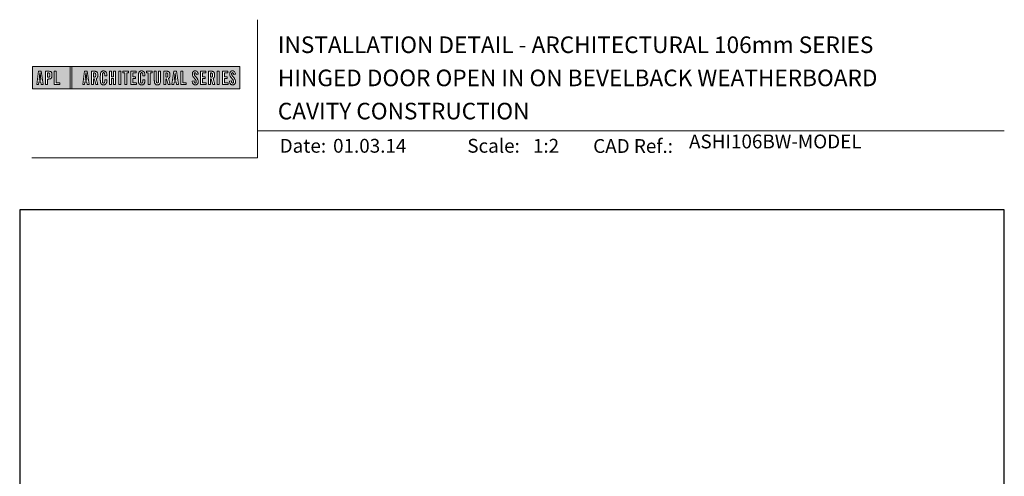
# Model space of a CAD drawing. Units: millimetres. Extents: x 23 to 1863, y -511 to 568.
# Drawn here: x 23 to 379, y 403 to 568 of the extents above; entities that cross this region are included whole.
import ezdxf

# ---------------------------------------------------------------- set-up
doc = ezdxf.new("R2010")
doc.units = ezdxf.units.MM
doc.header["$MEASUREMENT"] = 0
doc.layers.get('Defpoints').update_dxf_attribs({"color": 1})
doc.layers.add('APL Joinery', color=2, linetype='Continuous')
doc.styles.add('Arial-Bold', font='arialbd.ttf')
doc.styles.add('Arial-Regular', font='arial.ttf')

# ---------------------------------------------------------------- blocks, each defined once
blk = doc.blocks.new('*U50')
at = {"layer": 'APL Joinery', "lineweight": 5}
h = blk.add_hatch(color=8, dxfattribs=at)
h.paths.add_polyline_path([(-67.71, 33.04), (-81.31, 33.04), (-81.31, 24.99), (-67.71, 24.99)])
h.paths.add_polyline_path([(-72.74, 27.13), (-71.43, 27.13), (-71.43, 26.47), (-73.46, 26.47), (-73.46, 31.31), (-72.74, 31.31)], flags=16)
edge = h.paths.add_edge_path(flags=16)
edge.add_spline(control_points=[(-75.76, 31.31), (-75.69, 31.31), (-75.47, 31.31), (-75.15, 31.28), (-74.83, 31.17), (-74.61, 31.03), (-74.46, 30.84), (-74.36, 30.58), (-74.3, 30.29), (-74.3, 30), (-74.29, 29.65), (-74.34, 29.32), (-74.45, 29.01), (-74.6, 28.81), (-74.79, 28.65), (-75.02, 28.55), (-75.26, 28.5), (-75.46, 28.49), (-75.57, 28.48), (-75.62, 28.48)], knot_values=[0, 0, 0, 0, 0.102229, 0.351915, 0.495549, 0.623169, 0.743638, 0.881795, 1.04279, 1.206099, 1.33577, 1.578805, 1.718842, 1.843348, 1.962222, 2.096137, 2.241684, 2.332774, 2.409882, 2.409882, 2.409882, 2.409882], degree=3, periodic=0)
edge.add_line((-75.62, 28.48), (-75.93, 28.48))
edge.add_line((-75.93, 28.48), (-75.93, 26.47))
edge.add_line((-75.93, 26.47), (-76.65, 26.47))
edge.add_line((-76.65, 26.47), (-76.65, 31.31))
edge.add_line((-76.65, 31.31), (-75.76, 31.31))
edge = h.paths.add_edge_path(flags=0)
edge.add_spline(control_points=[(-75.66, 30.7), (-75.63, 30.69), (-75.58, 30.69), (-75.48, 30.68), (-75.36, 30.66), (-75.25, 30.6), (-75.16, 30.51), (-75.1, 30.42), (-75.07, 30.33), (-75.05, 30.23), (-75.03, 30.11), (-75.02, 29.98), (-75.03, 29.82), (-75.04, 29.63), (-75.08, 29.44), (-75.16, 29.28), (-75.28, 29.18), (-75.42, 29.13), (-75.56, 29.11), (-75.65, 29.11), (-75.7, 29.11)], knot_values=[0, 0, 0, 0, 0.045008, 0.089137, 0.156202, 0.225057, 0.2839, 0.35013, 0.391935, 0.441521, 0.506082, 0.569234, 0.653465, 0.75342, 0.867754, 0.94835, 1.029438, 1.101094, 1.178475, 1.248138, 1.248138, 1.248138, 1.248138], degree=3, periodic=0)
edge.add_line((-75.7, 29.11), (-75.93, 29.11))
edge.add_line((-75.93, 29.11), (-75.93, 30.7))
edge.add_line((-75.93, 30.7), (-75.66, 30.7))
h.paths.add_polyline_path([(-77.45, 26.47), (-78.18, 26.47), (-78.3, 27.44), (-79.02, 27.44), (-79.14, 26.47), (-79.84, 26.47), (-79.13, 31.31), (-78.2, 31.31)], flags=16)
h.paths.add_polyline_path([(-78.37, 28.09), (-78.95, 28.09), (-78.69, 30.7), (-78.62, 30.7)], flags=0)
h = blk.add_hatch(color=8, dxfattribs=at)
h.paths.add_polyline_path([(-6.42, 33.04), (-67.12, 33.04), (-67.12, 24.99), (-6.42, 24.99)])
h.paths.add_polyline_path([(-62.49, 31.31), (-61.56, 31.31), (-60.81, 26.47), (-61.54, 26.47), (-61.66, 27.44), (-62.38, 27.44), (-62.5, 26.47), (-63.2, 26.47)], flags=16)
h.paths.add_polyline_path([(-62.05, 30.7), (-61.98, 30.7), (-61.73, 28.09), (-62.31, 28.09)], flags=0)
edge = h.paths.add_edge_path(flags=16)
edge.add_line((-60.01, 31.31), (-59.22, 31.31))
edge.add_spline(control_points=[(-59.22, 31.31), (-59.15, 31.31), (-59.02, 31.31), (-58.79, 31.29), (-58.53, 31.26), (-58.27, 31.17), (-58.06, 31.03), (-57.91, 30.83), (-57.79, 30.54), (-57.75, 30.19), (-57.74, 29.8), (-57.77, 29.42), (-57.87, 29.08), (-58.04, 28.85), (-58.18, 28.73), (-58.27, 28.68), (-58.31, 28.66)], knot_values=[0, 0, 0, 0, 0.10746, 0.203527, 0.361198, 0.502489, 0.627246, 0.753452, 0.893376, 1.107278, 1.294401, 1.494358, 1.706101, 1.841211, 1.926556, 1.995243, 1.995243, 1.995243, 1.995243], degree=3, periodic=0)
edge.add_line((-58.31, 28.66), (-57.67, 26.47))
edge.add_line((-57.67, 26.47), (-58.41, 26.47))
edge.add_line((-58.41, 26.47), (-58.98, 28.5))
edge.add_line((-58.98, 28.5), (-59.29, 28.5))
edge.add_line((-59.29, 28.5), (-59.29, 26.47))
edge.add_line((-59.29, 26.47), (-60.01, 26.47))
edge.add_line((-60.01, 26.47), (-60.01, 31.31))
edge = h.paths.add_edge_path(flags=0)
edge.add_line((-59.29, 30.7), (-59.06, 30.7))
edge.add_spline(control_points=[(-59.06, 30.7), (-59.03, 30.69), (-58.96, 30.69), (-58.84, 30.68), (-58.72, 30.63), (-58.63, 30.57), (-58.56, 30.47), (-58.51, 30.35), (-58.49, 30.23), (-58.47, 30.06), (-58.47, 29.9), (-58.48, 29.74), (-58.5, 29.6), (-58.52, 29.45), (-58.59, 29.31), (-58.69, 29.22), (-58.81, 29.16), (-58.93, 29.14), (-59.03, 29.13), (-59.09, 29.13), (-59.12, 29.13)], knot_values=[0, 0, 0, 0, 0.03946, 0.1153, 0.176876, 0.235357, 0.291615, 0.359517, 0.437772, 0.481558, 0.615379, 0.688448, 0.739851, 0.828387, 0.918696, 0.980119, 1.044862, 1.118299, 1.164041, 1.207881, 1.207881, 1.207881, 1.207881], degree=3, periodic=0)
edge.add_line((-59.12, 29.13), (-59.29, 29.13))
edge.add_line((-59.29, 29.13), (-59.29, 30.7))
edge = h.paths.add_edge_path(flags=16)
edge.add_spline(control_points=[(-54.49, 27.87), (-54.5, 27.7), (-54.51, 27.39), (-54.63, 27.01), (-54.78, 26.75), (-54.95, 26.58), (-55.15, 26.45), (-55.35, 26.4), (-55.52, 26.37), (-55.67, 26.37), (-55.86, 26.37), (-56.06, 26.41), (-56.27, 26.5), (-56.46, 26.65), (-56.65, 26.9), (-56.74, 27.21), (-56.81, 27.56), (-56.82, 27.86), (-56.83, 28.31), (-56.82, 28.96), (-56.84, 29.67), (-56.8, 30.25), (-56.73, 30.62), (-56.61, 30.94), (-56.44, 31.14), (-56.28, 31.27), (-56.08, 31.36), (-55.81, 31.41), (-55.53, 31.41), (-55.27, 31.36), (-55.05, 31.27), (-54.86, 31.12), (-54.71, 30.93), (-54.6, 30.69), (-54.54, 30.46), (-54.51, 30.26), (-54.49, 30.09), (-54.49, 29.98), (-54.49, 29.92)], knot_values=[0, 0, 0, 0, 0.269166, 0.478565, 0.613179, 0.733524, 0.852142, 0.981229, 1.048638, 1.122885, 1.209199, 1.344467, 1.441601, 1.556565, 1.723627, 1.918209, 2.044624, 2.281107, 2.387114, 2.744355, 3.292688, 3.487014, 3.661594, 3.878156, 4.004022, 4.068141, 4.197912, 4.34256, 4.491932, 4.624362, 4.747932, 4.867564, 4.993412, 5.12385, 5.277457, 5.35655, 5.439363, 5.536195, 5.536195, 5.536195, 5.536195], degree=3, periodic=0)
edge.add_line((-54.49, 29.92), (-54.49, 29.68))
edge.add_line((-54.49, 29.68), (-55.22, 29.68))
edge.add_line((-55.22, 29.68), (-55.22, 30.06))
edge.add_spline(control_points=[(-55.22, 30.06), (-55.22, 30.11), (-55.23, 30.21), (-55.24, 30.34), (-55.26, 30.46), (-55.29, 30.56), (-55.34, 30.65), (-55.4, 30.71), (-55.46, 30.75), (-55.52, 30.77), (-55.61, 30.79), (-55.71, 30.79), (-55.82, 30.77), (-55.9, 30.72), (-55.97, 30.65), (-56.02, 30.56), (-56.06, 30.44), (-56.08, 30.32), (-56.09, 30.2), (-56.12, 29.34), (-56.1, 28.49), (-56.09, 27.66), (-56.09, 27.56), (-56.08, 27.42), (-56.04, 27.26), (-55.98, 27.13), (-55.9, 27.05), (-55.81, 27.01), (-55.72, 26.99), (-55.63, 26.99), (-55.54, 27), (-55.46, 27.02), (-55.38, 27.08), (-55.32, 27.17), (-55.27, 27.27), (-55.25, 27.39), (-55.23, 27.51), (-55.22, 27.62), (-55.22, 27.69), (-55.22, 27.72)], knot_values=[0, 0, 0, 0, 0.076603, 0.165024, 0.204138, 0.262651, 0.318709, 0.369329, 0.392897, 0.418261, 0.471896, 0.53068, 0.585188, 0.633618, 0.683726, 0.738072, 0.796611, 0.87027, 0.924628, 0.990185, 2.215646, 2.238373, 2.284895, 2.364, 2.468899, 2.53279, 2.585443, 2.632637, 2.686848, 2.740023, 2.770592, 2.822003, 2.865445, 2.92639, 2.983776, 3.047003, 3.109455, 3.174625, 3.217837, 3.217837, 3.217837, 3.217837], degree=3, periodic=0)
edge.add_line((-55.22, 27.72), (-55.22, 28.18))
edge.add_line((-55.22, 28.18), (-54.49, 28.18))
edge.add_line((-54.49, 28.18), (-54.49, 27.87))
h.paths.add_polyline_path([(-53.56, 31.31), (-52.84, 31.31), (-52.84, 29.3), (-52.05, 29.3), (-52.05, 31.31), (-51.33, 31.31), (-51.33, 26.47), (-52.05, 26.47), (-52.05, 28.64), (-52.84, 28.64), (-52.84, 26.47), (-53.56, 26.47)], flags=16)
h.paths.add_polyline_path([(-50.18, 31.31), (-49.46, 31.31), (-49.46, 26.47), (-50.18, 26.47)], flags=16)
h.paths.add_polyline_path([(-48.67, 30.7), (-48.67, 31.31), (-46.62, 31.31), (-46.62, 30.7), (-47.29, 30.7), (-47.29, 26.47), (-48, 26.47), (-48, 30.7)], flags=16)
h.paths.add_polyline_path([(-45.82, 31.31), (-43.9, 31.31), (-43.9, 30.66), (-45.1, 30.66), (-45.1, 29.32), (-44.16, 29.32), (-44.16, 28.66), (-45.1, 28.66), (-45.1, 27.12), (-43.79, 27.12), (-43.79, 26.47), (-45.82, 26.47)], flags=16)
edge = h.paths.add_edge_path(flags=16)
edge.add_spline(control_points=[(-40.72, 27.87), (-40.73, 27.7), (-40.74, 27.39), (-40.86, 27.01), (-41.01, 26.75), (-41.18, 26.58), (-41.38, 26.45), (-41.58, 26.4), (-41.75, 26.37), (-41.9, 26.37), (-42.09, 26.37), (-42.29, 26.41), (-42.5, 26.5), (-42.69, 26.65), (-42.88, 26.9), (-42.97, 27.21), (-43.04, 27.56), (-43.06, 27.86), (-43.06, 28.31), (-43.05, 28.96), (-43.07, 29.67), (-43.03, 30.25), (-42.96, 30.62), (-42.84, 30.94), (-42.67, 31.14), (-42.51, 31.27), (-42.31, 31.36), (-42.04, 31.41), (-41.76, 31.41), (-41.5, 31.36), (-41.28, 31.27), (-41.09, 31.12), (-40.94, 30.93), (-40.83, 30.69), (-40.77, 30.46), (-40.74, 30.26), (-40.73, 30.09), (-40.72, 29.98), (-40.72, 29.92)], knot_values=[0, 0, 0, 0, 0.269166, 0.478565, 0.613179, 0.733524, 0.852142, 0.981229, 1.048638, 1.122885, 1.209199, 1.344467, 1.441601, 1.556565, 1.723627, 1.918209, 2.044624, 2.281107, 2.387114, 2.744355, 3.292688, 3.487014, 3.661594, 3.878156, 4.004022, 4.068141, 4.197912, 4.34256, 4.491932, 4.624362, 4.747932, 4.867564, 4.993412, 5.12385, 5.277457, 5.35655, 5.439363, 5.536195, 5.536195, 5.536195, 5.536195], degree=3, periodic=0)
edge.add_line((-40.72, 29.92), (-40.72, 29.68))
edge.add_line((-40.72, 29.68), (-41.45, 29.68))
edge.add_line((-41.45, 29.68), (-41.45, 30.06))
edge.add_spline(control_points=[(-41.45, 30.06), (-41.45, 30.11), (-41.46, 30.21), (-41.47, 30.34), (-41.49, 30.46), (-41.52, 30.56), (-41.58, 30.65), (-41.64, 30.71), (-41.69, 30.75), (-41.75, 30.77), (-41.84, 30.79), (-41.94, 30.79), (-42.05, 30.77), (-42.13, 30.72), (-42.2, 30.65), (-42.26, 30.56), (-42.29, 30.44), (-42.31, 30.32), (-42.32, 30.2), (-42.35, 29.34), (-42.33, 28.49), (-42.33, 27.66), (-42.32, 27.56), (-42.31, 27.42), (-42.27, 27.26), (-42.21, 27.13), (-42.13, 27.05), (-42.05, 27.01), (-41.95, 26.99), (-41.86, 26.99), (-41.77, 27), (-41.7, 27.02), (-41.61, 27.08), (-41.55, 27.17), (-41.5, 27.27), (-41.48, 27.39), (-41.46, 27.51), (-41.46, 27.62), (-41.45, 27.69), (-41.45, 27.72)], knot_values=[0, 0, 0, 0, 0.076603, 0.165024, 0.204138, 0.262651, 0.318709, 0.369329, 0.392897, 0.418261, 0.471896, 0.53068, 0.585188, 0.633618, 0.683726, 0.738072, 0.796611, 0.87027, 0.924628, 0.990185, 2.215646, 2.238373, 2.284895, 2.364, 2.468899, 2.53279, 2.585443, 2.632637, 2.686848, 2.740023, 2.770592, 2.822003, 2.865445, 2.92639, 2.983776, 3.047003, 3.109455, 3.174625, 3.217837, 3.217837, 3.217837, 3.217837], degree=3, periodic=0)
edge.add_line((-41.45, 27.72), (-41.45, 28.18))
edge.add_line((-41.45, 28.18), (-40.72, 28.18))
edge.add_line((-40.72, 28.18), (-40.72, 27.87))
h.paths.add_polyline_path([(-40.15, 30.7), (-40.15, 31.31), (-38.1, 31.31), (-38.1, 30.7), (-38.77, 30.7), (-38.77, 26.47), (-39.48, 26.47), (-39.48, 30.7)], flags=16)
edge = h.paths.add_edge_path(flags=16)
edge.add_line((-37.3, 31.31), (-36.58, 31.31))
edge.add_line((-36.58, 31.31), (-36.58, 27.79))
edge.add_spline(control_points=[(-36.58, 27.79), (-36.58, 27.75), (-36.58, 27.67), (-36.57, 27.53), (-36.55, 27.39), (-36.52, 27.28), (-36.47, 27.18), (-36.4, 27.1), (-36.29, 27.05), (-36.18, 27.04), (-36.08, 27.05), (-35.99, 27.08), (-35.9, 27.16), (-35.84, 27.26), (-35.8, 27.42), (-35.78, 27.59), (-35.78, 27.72), (-35.78, 27.79)], knot_values=[0, 0, 0, 0, 0.052362, 0.132726, 0.208874, 0.269504, 0.32214, 0.372254, 0.442801, 0.496611, 0.549864, 0.598711, 0.647096, 0.722767, 0.786835, 0.896405, 0.992587, 0.992587, 0.992587, 0.992587], degree=3, periodic=0)
edge.add_line((-35.78, 27.79), (-35.78, 31.31))
edge.add_line((-35.78, 31.31), (-35.07, 31.31))
edge.add_line((-35.07, 31.31), (-35.07, 27.98))
edge.add_spline(control_points=[(-35.07, 27.98), (-35.07, 27.86), (-35.07, 27.57), (-35.13, 27.15), (-35.27, 26.76), (-35.51, 26.53), (-35.77, 26.42), (-36.04, 26.38), (-36.32, 26.37), (-36.59, 26.42), (-36.81, 26.51), (-36.99, 26.67), (-37.13, 26.87), (-37.22, 27.13), (-37.27, 27.4), (-37.29, 27.69), (-37.3, 27.88), (-37.3, 27.98)], knot_values=[0, 0, 0, 0, 0.191651, 0.4482, 0.648993, 0.827702, 0.948389, 1.090114, 1.246191, 1.384133, 1.507829, 1.620322, 1.745099, 1.883298, 2.047303, 2.18035, 2.335662, 2.335662, 2.335662, 2.335662], degree=3, periodic=0)
edge.add_line((-37.3, 27.98), (-37.3, 31.31))
edge = h.paths.add_edge_path(flags=16)
edge.add_line((-33.91, 31.31), (-33.12, 31.31))
edge.add_spline(control_points=[(-33.12, 31.31), (-33.05, 31.31), (-32.92, 31.31), (-32.69, 31.29), (-32.44, 31.26), (-32.18, 31.17), (-31.96, 31.03), (-31.81, 30.83), (-31.7, 30.54), (-31.65, 30.19), (-31.64, 29.8), (-31.67, 29.42), (-31.78, 29.08), (-31.94, 28.85), (-32.09, 28.73), (-32.17, 28.68), (-32.21, 28.66)], knot_values=[0, 0, 0, 0, 0.10746, 0.203527, 0.361198, 0.502489, 0.627246, 0.753452, 0.893376, 1.107278, 1.294401, 1.494358, 1.706101, 1.841211, 1.926556, 1.995243, 1.995243, 1.995243, 1.995243], degree=3, periodic=0)
edge.add_line((-32.21, 28.66), (-31.57, 26.47))
edge.add_line((-31.57, 26.47), (-32.31, 26.47))
edge.add_line((-32.31, 26.47), (-32.88, 28.5))
edge.add_line((-32.88, 28.5), (-33.19, 28.5))
edge.add_line((-33.19, 28.5), (-33.19, 26.47))
edge.add_line((-33.19, 26.47), (-33.91, 26.47))
edge.add_line((-33.91, 26.47), (-33.91, 31.31))
edge = h.paths.add_edge_path(flags=0)
edge.add_line((-33.19, 30.7), (-32.96, 30.7))
edge.add_spline(control_points=[(-32.96, 30.7), (-32.93, 30.69), (-32.86, 30.69), (-32.75, 30.68), (-32.63, 30.63), (-32.54, 30.57), (-32.47, 30.47), (-32.42, 30.35), (-32.39, 30.23), (-32.38, 30.06), (-32.37, 29.9), (-32.38, 29.74), (-32.4, 29.6), (-32.42, 29.45), (-32.49, 29.31), (-32.6, 29.22), (-32.71, 29.16), (-32.83, 29.14), (-32.94, 29.13), (-32.99, 29.13), (-33.02, 29.13)], knot_values=[0, 0, 0, 0, 0.03946, 0.1153, 0.176876, 0.235357, 0.291615, 0.359517, 0.437772, 0.481558, 0.615379, 0.688448, 0.739851, 0.828387, 0.918696, 0.980119, 1.044862, 1.118299, 1.164041, 1.207881, 1.207881, 1.207881, 1.207881], degree=3, periodic=0)
edge.add_line((-33.02, 29.13), (-33.19, 29.13))
edge.add_line((-33.19, 29.13), (-33.19, 30.7))
h.paths.add_polyline_path([(-30.96, 26.47), (-30.25, 31.31), (-29.31, 31.31), (-28.57, 26.47), (-29.3, 26.47), (-29.42, 27.44), (-30.14, 27.44), (-30.25, 26.47)], flags=16)
h.paths.add_polyline_path([(-30.07, 28.09), (-29.81, 30.7), (-29.74, 30.7), (-29.49, 28.09)], flags=0)
h.paths.add_polyline_path([(-27.77, 31.31), (-27.05, 31.31), (-27.05, 27.13), (-25.73, 27.13), (-25.73, 26.47), (-27.77, 26.47)], flags=16)
edge = h.paths.add_edge_path(flags=16)
edge.add_spline(control_points=[(-22.92, 27.83), (-22.92, 27.76), (-22.92, 27.62), (-22.9, 27.43), (-22.85, 27.26), (-22.8, 27.15), (-22.73, 27.07), (-22.65, 27.02), (-22.56, 26.99), (-22.46, 26.99), (-22.34, 27.02), (-22.2, 27.14), (-22.12, 27.42), (-22.14, 27.71), (-22.24, 27.98), (-22.42, 28.29), (-22.73, 28.65), (-23.06, 29.05), (-23.31, 29.4), (-23.45, 29.72), (-23.56, 30.1), (-23.55, 30.48), (-23.46, 30.84), (-23.31, 31.07), (-23.15, 31.23), (-22.98, 31.33), (-22.72, 31.41), (-22.43, 31.42), (-22.11, 31.35), (-21.82, 31.17), (-21.6, 30.84), (-21.52, 30.5), (-21.5, 30.28), (-21.49, 30.2)], knot_values=[0, 0, 0, 0, 0.099086, 0.216323, 0.304814, 0.362335, 0.410813, 0.461115, 0.511737, 0.557075, 0.618896, 0.69715, 0.82861, 1.05112, 1.146249, 1.262755, 1.607206, 1.898059, 2.06435, 2.270482, 2.441229, 2.679309, 2.852849, 3.012479, 3.092323, 3.203928, 3.324186, 3.506362, 3.648466, 3.834572, 4.023497, 4.250152, 4.372074, 4.372074, 4.372074, 4.372074], degree=3, periodic=0)
edge.add_line((-21.49, 30.2), (-22.14, 30.12))
edge.add_spline(control_points=[(-22.14, 30.12), (-22.15, 30.18), (-22.15, 30.31), (-22.19, 30.52), (-22.29, 30.7), (-22.43, 30.77), (-22.55, 30.79), (-22.66, 30.77), (-22.76, 30.68), (-22.83, 30.57), (-22.86, 30.41), (-22.86, 30.18), (-22.77, 29.91), (-22.56, 29.58), (-22.24, 29.2), (-21.91, 28.78), (-21.63, 28.38), (-21.48, 27.98), (-21.43, 27.6), (-21.46, 27.27), (-21.54, 26.97), (-21.7, 26.72), (-21.94, 26.51), (-22.16, 26.41), (-22.4, 26.37), (-22.65, 26.37), (-22.94, 26.43), (-23.21, 26.62), (-23.38, 26.85), (-23.5, 27.12), (-23.57, 27.38), (-23.59, 27.59), (-23.6, 27.69), (-23.6, 27.73)], knot_values=[0, 0, 0, 0, 0.088719, 0.215206, 0.325538, 0.397397, 0.449048, 0.515265, 0.560785, 0.642951, 0.72469, 0.810073, 1.000591, 1.145011, 1.427189, 1.765178, 1.982682, 2.1866, 2.420764, 2.574344, 2.696571, 2.902331, 3.026429, 3.184681, 3.278214, 3.403169, 3.573062, 3.729509, 3.89583, 4.022764, 4.189486, 4.300477, 4.352252, 4.352252, 4.352252, 4.352252], degree=3, periodic=0)
edge.add_line((-23.6, 27.73), (-22.92, 27.83))
h.paths.add_polyline_path([(-20.59, 31.31), (-18.67, 31.31), (-18.67, 30.66), (-19.87, 30.66), (-19.87, 29.32), (-18.93, 29.32), (-18.93, 28.66), (-19.87, 28.66), (-19.87, 27.12), (-18.55, 27.12), (-18.55, 26.47), (-20.59, 26.47)], flags=16)
edge = h.paths.add_edge_path(flags=16)
edge.add_line((-17.77, 31.31), (-16.98, 31.31))
edge.add_spline(control_points=[(-16.98, 31.31), (-16.91, 31.31), (-16.78, 31.31), (-16.55, 31.29), (-16.3, 31.26), (-16.04, 31.17), (-15.82, 31.03), (-15.67, 30.83), (-15.55, 30.54), (-15.51, 30.19), (-15.5, 29.8), (-15.53, 29.42), (-15.63, 29.08), (-15.8, 28.85), (-15.94, 28.73), (-16.03, 28.68), (-16.07, 28.66)], knot_values=[0, 0, 0, 0, 0.10746, 0.203527, 0.361198, 0.502489, 0.627246, 0.753452, 0.893376, 1.107278, 1.294401, 1.494358, 1.706101, 1.841211, 1.926556, 1.995243, 1.995243, 1.995243, 1.995243], degree=3, periodic=0)
edge.add_line((-16.07, 28.66), (-15.43, 26.47))
edge.add_line((-15.43, 26.47), (-16.17, 26.47))
edge.add_line((-16.17, 26.47), (-16.74, 28.5))
edge.add_line((-16.74, 28.5), (-17.05, 28.5))
edge.add_line((-17.05, 28.5), (-17.05, 26.47))
edge.add_line((-17.05, 26.47), (-17.77, 26.47))
edge.add_line((-17.77, 26.47), (-17.77, 31.31))
edge = h.paths.add_edge_path(flags=0)
edge.add_line((-17.05, 30.7), (-16.82, 30.7))
edge.add_spline(control_points=[(-16.82, 30.7), (-16.79, 30.69), (-16.72, 30.69), (-16.61, 30.68), (-16.49, 30.63), (-16.39, 30.57), (-16.32, 30.47), (-16.27, 30.35), (-16.25, 30.23), (-16.24, 30.06), (-16.23, 29.9), (-16.24, 29.74), (-16.26, 29.6), (-16.28, 29.45), (-16.35, 29.31), (-16.45, 29.22), (-16.57, 29.16), (-16.69, 29.14), (-16.79, 29.13), (-16.85, 29.13), (-16.88, 29.13)], knot_values=[0, 0, 0, 0, 0.03946, 0.1153, 0.176876, 0.235357, 0.291615, 0.359517, 0.437772, 0.481558, 0.615379, 0.688448, 0.739851, 0.828387, 0.918696, 0.980119, 1.044862, 1.118299, 1.164041, 1.207881, 1.207881, 1.207881, 1.207881], degree=3, periodic=0)
edge.add_line((-16.88, 29.13), (-17.05, 29.13))
edge.add_line((-17.05, 29.13), (-17.05, 30.7))
h.paths.add_polyline_path([(-14.53, 31.31), (-13.82, 31.31), (-13.82, 26.47), (-14.53, 26.47)], flags=16)
h.paths.add_polyline_path([(-12.66, 31.31), (-10.75, 31.31), (-10.75, 30.66), (-11.95, 30.66), (-11.95, 29.32), (-11.01, 29.32), (-11.01, 28.66), (-11.95, 28.66), (-11.95, 27.12), (-10.63, 27.12), (-10.63, 26.47), (-12.66, 26.47)], flags=16)
edge = h.paths.add_edge_path(flags=16)
edge.add_spline(control_points=[(-9.43, 27.83), (-9.42, 27.76), (-9.42, 27.62), (-9.4, 27.43), (-9.36, 27.26), (-9.3, 27.15), (-9.24, 27.07), (-9.16, 27.02), (-9.07, 26.99), (-8.96, 26.99), (-8.85, 27.02), (-8.71, 27.14), (-8.63, 27.42), (-8.64, 27.71), (-8.74, 27.98), (-8.92, 28.29), (-9.24, 28.65), (-9.57, 29.05), (-9.82, 29.4), (-9.96, 29.72), (-10.07, 30.1), (-10.06, 30.48), (-9.96, 30.84), (-9.82, 31.07), (-9.66, 31.23), (-9.48, 31.33), (-9.23, 31.41), (-8.94, 31.42), (-8.62, 31.35), (-8.33, 31.17), (-8.1, 30.84), (-8.02, 30.5), (-8, 30.28), (-8, 30.2)], knot_values=[0, 0, 0, 0, 0.099086, 0.216323, 0.304814, 0.362335, 0.410813, 0.461115, 0.511737, 0.557075, 0.618896, 0.69715, 0.82861, 1.05112, 1.146249, 1.262755, 1.607206, 1.898059, 2.06435, 2.270482, 2.441229, 2.679309, 2.852849, 3.012479, 3.092323, 3.203928, 3.324186, 3.506362, 3.648466, 3.834572, 4.023497, 4.250152, 4.372074, 4.372074, 4.372074, 4.372074], degree=3, periodic=0)
edge.add_line((-8, 30.2), (-8.65, 30.12))
edge.add_spline(control_points=[(-8.65, 30.12), (-8.65, 30.18), (-8.66, 30.31), (-8.7, 30.52), (-8.8, 30.7), (-8.94, 30.77), (-9.06, 30.79), (-9.17, 30.77), (-9.26, 30.68), (-9.34, 30.57), (-9.36, 30.41), (-9.37, 30.18), (-9.28, 29.91), (-9.07, 29.58), (-8.75, 29.2), (-8.42, 28.78), (-8.14, 28.38), (-7.99, 27.98), (-7.93, 27.6), (-7.97, 27.27), (-8.05, 26.97), (-8.2, 26.72), (-8.44, 26.51), (-8.67, 26.41), (-8.91, 26.37), (-9.16, 26.37), (-9.45, 26.43), (-9.71, 26.62), (-9.89, 26.85), (-10.01, 27.12), (-10.07, 27.38), (-10.1, 27.59), (-10.11, 27.69), (-10.11, 27.73)], knot_values=[0, 0, 0, 0, 0.088719, 0.215206, 0.325538, 0.397397, 0.449048, 0.515265, 0.560785, 0.642951, 0.72469, 0.810073, 1.000591, 1.145011, 1.427189, 1.765178, 1.982682, 2.1866, 2.420764, 2.574344, 2.696571, 2.902331, 3.026429, 3.184681, 3.278214, 3.403169, 3.573062, 3.729509, 3.89583, 4.022764, 4.189486, 4.300477, 4.352252, 4.352252, 4.352252, 4.352252], degree=3, periodic=0)
edge.add_line((-10.11, 27.73), (-9.43, 27.83))
h = blk.add_hatch(color=8, dxfattribs=at)
h.paths.add_polyline_path([(-78.62, 30.7), (-78.69, 30.7), (-78.95, 28.09), (-78.37, 28.09)])
edge = h.paths.add_edge_path()
edge.add_spline(control_points=[(-75.7, 29.11), (-75.65, 29.11), (-75.56, 29.11), (-75.42, 29.13), (-75.28, 29.18), (-75.16, 29.28), (-75.08, 29.44), (-75.04, 29.63), (-75.03, 29.82), (-75.02, 29.98), (-75.03, 30.11), (-75.05, 30.23), (-75.07, 30.33), (-75.1, 30.42), (-75.16, 30.51), (-75.25, 30.6), (-75.36, 30.66), (-75.48, 30.68), (-75.58, 30.69), (-75.63, 30.69), (-75.66, 30.7)], knot_values=[0, 0, 0, 0, 0.069663, 0.147044, 0.2187, 0.299788, 0.380384, 0.494718, 0.594673, 0.678904, 0.742056, 0.806617, 0.856203, 0.898008, 0.964238, 1.023081, 1.091936, 1.159001, 1.20313, 1.248138, 1.248138, 1.248138, 1.248138], degree=3, periodic=0)
edge.add_line((-75.66, 30.7), (-75.93, 30.7))
edge.add_line((-75.93, 30.7), (-75.93, 29.11))
edge.add_line((-75.93, 29.11), (-75.7, 29.11))
h.paths.add_polyline_path([(-61.98, 30.7), (-62.05, 30.7), (-62.31, 28.09), (-61.73, 28.09)])
edge = h.paths.add_edge_path()
edge.add_spline(control_points=[(-59.12, 29.13), (-59.09, 29.13), (-59.03, 29.13), (-58.93, 29.14), (-58.81, 29.16), (-58.69, 29.22), (-58.59, 29.31), (-58.52, 29.45), (-58.5, 29.6), (-58.48, 29.74), (-58.47, 29.9), (-58.47, 30.06), (-58.49, 30.23), (-58.51, 30.35), (-58.56, 30.47), (-58.63, 30.57), (-58.72, 30.63), (-58.84, 30.68), (-58.96, 30.69), (-59.03, 30.69), (-59.06, 30.7)], knot_values=[0, 0, 0, 0, 0.04384, 0.089582, 0.16302, 0.227763, 0.289185, 0.379494, 0.46803, 0.519433, 0.592503, 0.726323, 0.770109, 0.848364, 0.916266, 0.972524, 1.031005, 1.092581, 1.168422, 1.207881, 1.207881, 1.207881, 1.207881], degree=3, periodic=0)
edge.add_line((-59.06, 30.7), (-59.29, 30.7))
edge.add_line((-59.29, 30.7), (-59.29, 29.13))
edge.add_line((-59.29, 29.13), (-59.12, 29.13))
edge = h.paths.add_edge_path()
edge.add_spline(control_points=[(-33.02, 29.13), (-32.99, 29.13), (-32.94, 29.13), (-32.83, 29.14), (-32.71, 29.16), (-32.6, 29.22), (-32.49, 29.31), (-32.42, 29.45), (-32.4, 29.6), (-32.38, 29.74), (-32.37, 29.9), (-32.38, 30.06), (-32.39, 30.23), (-32.42, 30.35), (-32.47, 30.47), (-32.54, 30.57), (-32.63, 30.63), (-32.75, 30.68), (-32.86, 30.69), (-32.93, 30.69), (-32.96, 30.7)], knot_values=[0, 0, 0, 0, 0.04384, 0.089582, 0.16302, 0.227763, 0.289185, 0.379494, 0.46803, 0.519433, 0.592503, 0.726323, 0.770109, 0.848364, 0.916266, 0.972524, 1.031005, 1.092581, 1.168422, 1.207881, 1.207881, 1.207881, 1.207881], degree=3, periodic=0)
edge.add_line((-32.96, 30.7), (-33.19, 30.7))
edge.add_line((-33.19, 30.7), (-33.19, 29.13))
edge.add_line((-33.19, 29.13), (-33.02, 29.13))
h.paths.add_polyline_path([(-29.74, 30.7), (-29.81, 30.7), (-30.07, 28.09), (-29.49, 28.09)])
edge = h.paths.add_edge_path()
edge.add_spline(control_points=[(-16.88, 29.13), (-16.85, 29.13), (-16.79, 29.13), (-16.69, 29.14), (-16.57, 29.16), (-16.45, 29.22), (-16.35, 29.31), (-16.28, 29.45), (-16.26, 29.6), (-16.24, 29.74), (-16.23, 29.9), (-16.24, 30.06), (-16.25, 30.23), (-16.27, 30.35), (-16.32, 30.47), (-16.39, 30.57), (-16.49, 30.63), (-16.61, 30.68), (-16.72, 30.69), (-16.79, 30.69), (-16.82, 30.7)], knot_values=[0, 0, 0, 0, 0.04384, 0.089582, 0.16302, 0.227763, 0.289185, 0.379494, 0.46803, 0.519433, 0.592503, 0.726323, 0.770109, 0.848364, 0.916266, 0.972524, 1.031005, 1.092581, 1.168422, 1.207881, 1.207881, 1.207881, 1.207881], degree=3, periodic=0)
edge.add_line((-16.82, 30.7), (-17.05, 30.7))
edge.add_line((-17.05, 30.7), (-17.05, 29.13))
edge.add_line((-17.05, 29.13), (-16.88, 29.13))
at = {"layer": 'APL Joinery', "color": 8, "lineweight": 5}
for p, q in [((-81.31, 33.04), (-81.31, 24.99)), ((-6.42, 33.04), (-81.31, 33.04)), ((-67.71, 33.04), (-67.12, 33.04)), ((-67.71, 24.99), (-67.71, 33.04)), ((-67.12, 33.04), (-67.12, 24.99)), ((-6.42, 24.99), (-6.42, 33.04)), ((-78.95, 28.09), (-78.69, 30.7)), ((-78.69, 30.7), (-78.62, 30.7)), ((-78.62, 30.7), (-78.37, 28.09)), ((-76.65, 26.47), (-76.65, 31.31)), ((-76.65, 31.31), (-75.76, 31.31)), ((-75.93, 28.48), (-75.93, 26.47)), ((-75.62, 28.48), (-75.93, 28.48)), ((-75.62, 28.48), (-75.62, 28.48)), ((-75.41, 31.3), (-75.41, 31.3)), ((-75.41, 31.3), (-75.41, 31.3)), ((-36.58, 31.31), (-37.3, 31.31)), ((-37.3, 31.31), (-37.3, 27.98)), ((-36.58, 27.79), (-36.58, 31.31)), ((-35.78, 27.79), (-35.78, 31.31)), ((-35.78, 31.31), (-35.07, 31.31)), ((-35.07, 31.31), (-35.07, 27.98)), ((-81.31, 24.99), (-6.42, 24.99)), ((-78.37, 28.09), (-78.95, 28.09)), ((-75.93, 26.47), (-76.65, 26.47)), ((-67.12, 24.99), (-67.71, 24.99))]:
    blk.add_line(p, q, dxfattribs=at)
for points in [[(-81.31, 24.99), (-81.31, 33.04)], [(-6.42, 33.04), (-6.42, 24.99)], [(-75.93, 29.11), (-75.93, 30.7)], [(-75.93, 30.7), (-75.66, 30.7)], [(-75.7, 29.11), (-75.93, 29.11)], [(-60.01, 26.47), (-60.01, 31.31)], [(-60.01, 31.31), (-59.22, 31.31)], [(-59.29, 29.13), (-59.29, 30.7)], [(-59.29, 30.7), (-59.06, 30.7)], [(-59.12, 29.13), (-59.29, 29.13)], [(-59.29, 28.5), (-59.29, 26.47)], [(-59.29, 28.5), (-58.98, 28.5)], [(-58.98, 28.5), (-58.41, 26.47)], [(-57.67, 26.47), (-58.31, 28.66)], [(-55.22, 29.68), (-55.22, 30.06)], [(-54.49, 29.68), (-55.22, 29.68)], [(-54.49, 29.92), (-54.49, 29.68)], [(-41.45, 29.68), (-41.45, 30.06)], [(-40.72, 29.68), (-41.45, 29.68)], [(-40.72, 29.92), (-40.72, 29.68)], [(-33.91, 26.47), (-33.91, 31.31)], [(-33.91, 31.31), (-33.12, 31.31)], [(-33.19, 29.13), (-33.19, 30.7)], [(-33.19, 30.7), (-32.96, 30.7)], [(-33.02, 29.13), (-33.19, 29.13)], [(-33.19, 28.5), (-33.19, 26.47)], [(-33.19, 28.5), (-32.88, 28.5)], [(-32.88, 28.5), (-32.31, 26.47)], [(-31.57, 26.47), (-32.21, 28.66)], [(-21.49, 30.2), (-22.14, 30.12)], [(-17.77, 26.47), (-17.77, 31.31)], [(-17.77, 31.31), (-16.98, 31.31)], [(-17.05, 29.13), (-17.05, 30.7)], [(-17.05, 30.7), (-16.82, 30.7)], [(-16.88, 29.13), (-17.05, 29.13)], [(-17.05, 28.5), (-17.05, 26.47)], [(-17.05, 28.5), (-16.74, 28.5)], [(-16.74, 28.5), (-16.17, 26.47)], [(-15.43, 26.47), (-16.07, 28.66)], [(-8, 30.2), (-8.65, 30.12)], [(-59.29, 26.47), (-60.01, 26.47)], [(-58.41, 26.47), (-57.67, 26.47)], [(-54.49, 28.18), (-55.22, 28.18)], [(-55.22, 28.18), (-55.22, 27.72)], [(-54.49, 27.87), (-54.49, 28.18)], [(-40.72, 28.18), (-41.45, 28.18)], [(-41.45, 28.18), (-41.45, 27.72)], [(-40.72, 27.87), (-40.72, 28.18)], [(-33.19, 26.47), (-33.91, 26.47)], [(-32.31, 26.47), (-31.57, 26.47)], [(-22.92, 27.83), (-23.6, 27.73)], [(-17.05, 26.47), (-17.77, 26.47)], [(-16.17, 26.47), (-15.43, 26.47)], [(-9.43, 27.83), (-10.11, 27.73)]]:
    blk.add_lwpolyline(points, dxfattribs=at)
for points in [[(-78.18, 26.47), (-78.3, 27.44), (-79.02, 27.44), (-79.14, 26.47), (-79.84, 26.47), (-79.13, 31.31), (-78.2, 31.31), (-77.45, 26.47)], [(-73.46, 26.47), (-71.43, 26.47), (-71.43, 27.13), (-72.74, 27.13), (-72.74, 31.31), (-73.46, 31.31)], [(-61.54, 26.47), (-61.66, 27.44), (-62.38, 27.44), (-62.5, 26.47), (-63.2, 26.47), (-62.49, 31.31), (-61.56, 31.31), (-60.81, 26.47)], [(-62.31, 28.09), (-62.05, 30.7), (-61.98, 30.7), (-61.73, 28.09)], [(-53.56, 26.47), (-53.56, 31.31), (-52.84, 31.31), (-52.84, 29.3), (-52.05, 29.3), (-52.05, 31.31), (-51.33, 31.31), (-51.33, 26.47), (-52.05, 26.47), (-52.05, 28.64), (-52.84, 28.64), (-52.84, 26.47)], [(-50.18, 31.31), (-49.46, 31.31), (-49.46, 26.47), (-50.18, 26.47)], [(-48, 30.7), (-48.67, 30.7), (-48.67, 31.31), (-46.62, 31.31), (-46.62, 30.7), (-47.29, 30.7), (-47.29, 26.47), (-48, 26.47)], [(-45.82, 31.31), (-45.82, 26.47), (-43.79, 26.47), (-43.79, 27.12), (-45.1, 27.12), (-45.1, 28.66), (-44.16, 28.66), (-44.16, 29.32), (-45.1, 29.32), (-45.1, 30.66), (-43.9, 30.66), (-43.9, 31.31)], [(-39.48, 30.7), (-40.15, 30.7), (-40.15, 31.31), (-38.1, 31.31), (-38.1, 30.7), (-38.77, 30.7), (-38.77, 26.47), (-39.48, 26.47)], [(-29.3, 26.47), (-29.42, 27.44), (-30.14, 27.44), (-30.25, 26.47), (-30.96, 26.47), (-30.25, 31.31), (-29.31, 31.31), (-28.57, 26.47)], [(-30.07, 28.09), (-29.81, 30.7), (-29.74, 30.7), (-29.49, 28.09)], [(-27.77, 26.47), (-25.73, 26.47), (-25.73, 27.13), (-27.05, 27.13), (-27.05, 31.31), (-27.77, 31.31)], [(-20.59, 31.31), (-20.59, 26.47), (-18.55, 26.47), (-18.55, 27.12), (-19.87, 27.12), (-19.87, 28.66), (-18.93, 28.66), (-18.93, 29.32), (-19.87, 29.32), (-19.87, 30.66), (-18.67, 30.66), (-18.67, 31.31)], [(-14.53, 31.31), (-13.82, 31.31), (-13.82, 26.47), (-14.53, 26.47)], [(-12.66, 31.31), (-12.66, 26.47), (-10.63, 26.47), (-10.63, 27.12), (-11.95, 27.12), (-11.95, 28.66), (-11.01, 28.66), (-11.01, 29.32), (-11.95, 29.32), (-11.95, 30.66), (-10.75, 30.66), (-10.75, 31.31)]]:
    blk.add_lwpolyline(points, close=True, dxfattribs=at)
for points in [[(-75.76, 31.31), (-75.56, 31.31), (-75.08, 31.25), (-74.82, 31.16), (-74.62, 31.02), (-74.47, 30.84), (-74.37, 30.59), (-74.31, 30.29), (-74.3, 29.97), (-74.3, 29.72), (-74.37, 29.26), (-74.47, 29.01), (-74.61, 28.81), (-74.78, 28.67), (-75.02, 28.56), (-75.29, 28.5), (-75.47, 28.49), (-75.62, 28.48)], [(-75.66, 30.7), (-75.58, 30.69), (-75.49, 30.68), (-75.37, 30.65), (-75.25, 30.59), (-75.17, 30.51), (-75.1, 30.41), (-75.07, 30.33), (-75.05, 30.24), (-75.03, 30.11), (-75.03, 29.99), (-75.03, 29.83), (-75.04, 29.64), (-75.09, 29.42), (-75.17, 29.29), (-75.29, 29.19), (-75.42, 29.14), (-75.56, 29.11), (-75.7, 29.11)], [(-59.22, 31.31), (-59.01, 31.31), (-58.83, 31.3), (-58.53, 31.25), (-58.27, 31.16), (-58.07, 31.02), (-57.92, 30.83), (-57.82, 30.58), (-57.75, 30.17), (-57.74, 29.81), (-57.78, 29.43), (-57.91, 29.04), (-58.07, 28.83), (-58.19, 28.73), (-58.31, 28.66)], [(-59.06, 30.7), (-58.98, 30.69), (-58.84, 30.67), (-58.73, 30.63), (-58.64, 30.56), (-58.57, 30.47), (-58.52, 30.35), (-58.49, 30.21), (-58.48, 30.12), (-58.47, 29.86), (-58.48, 29.72), (-58.49, 29.62), (-58.53, 29.46), (-58.61, 29.3), (-58.7, 29.22), (-58.81, 29.17), (-58.95, 29.14), (-59.03, 29.13), (-59.12, 29.13)], [(-54.49, 29.92), (-54.5, 30.1), (-54.51, 30.26), (-54.53, 30.41), (-54.61, 30.7), (-54.72, 30.93), (-54.87, 31.12), (-55.05, 31.26), (-55.27, 31.35), (-55.52, 31.4), (-55.81, 31.4), (-56.08, 31.35), (-56.31, 31.24), (-56.41, 31.17), (-56.56, 30.98), (-56.73, 30.6), (-56.79, 30.27), (-56.82, 29.89), (-56.83, 28.84), (-56.83, 28.15), (-56.82, 27.94), (-56.79, 27.49), (-56.74, 27.25), (-56.62, 26.89), (-56.43, 26.64), (-56.25, 26.5), (-56.08, 26.43), (-55.83, 26.38), (-55.66, 26.37), (-55.52, 26.38), (-55.39, 26.4), (-55.15, 26.47), (-54.96, 26.59), (-54.79, 26.75), (-54.66, 26.97), (-54.53, 27.36), (-54.49, 27.87)], [(-55.22, 30.06), (-55.23, 30.21), (-55.25, 30.37), (-55.26, 30.45), (-55.3, 30.56), (-55.35, 30.65), (-55.42, 30.72), (-55.46, 30.74), (-55.5, 30.76), (-55.6, 30.79), (-55.72, 30.79), (-55.82, 30.76), (-55.9, 30.72), (-55.97, 30.65), (-56.02, 30.56), (-56.06, 30.45), (-56.08, 30.31), (-56.09, 30.21), (-56.09, 30.08), (-56.09, 27.72), (-56.09, 27.67), (-56.09, 27.58), (-56.08, 27.43), (-56.03, 27.24), (-55.97, 27.13), (-55.9, 27.06), (-55.82, 27.01), (-55.72, 26.99), (-55.61, 26.99), (-55.56, 27), (-55.46, 27.03), (-55.39, 27.08), (-55.32, 27.17), (-55.28, 27.27), (-55.25, 27.39), (-55.23, 27.51), (-55.22, 27.63), (-55.22, 27.72)], [(-40.72, 29.92), (-40.73, 30.1), (-40.74, 30.26), (-40.77, 30.41), (-40.84, 30.7), (-40.95, 30.93), (-41.1, 31.12), (-41.28, 31.26), (-41.5, 31.35), (-41.75, 31.4), (-42.04, 31.4), (-42.31, 31.35), (-42.54, 31.24), (-42.64, 31.17), (-42.8, 30.98), (-42.96, 30.6), (-43.02, 30.27), (-43.05, 29.89), (-43.06, 28.84), (-43.06, 28.15), (-43.05, 27.94), (-43.02, 27.49), (-42.98, 27.25), (-42.85, 26.89), (-42.66, 26.64), (-42.49, 26.5), (-42.31, 26.43), (-42.06, 26.38), (-41.89, 26.37), (-41.75, 26.38), (-41.62, 26.4), (-41.38, 26.47), (-41.19, 26.59), (-41.02, 26.75), (-40.89, 26.97), (-40.77, 27.36), (-40.72, 27.87)], [(-41.45, 30.06), (-41.46, 30.21), (-41.48, 30.37), (-41.49, 30.45), (-41.53, 30.56), (-41.58, 30.65), (-41.65, 30.72), (-41.69, 30.74), (-41.73, 30.76), (-41.83, 30.79), (-41.95, 30.79), (-42.05, 30.76), (-42.13, 30.72), (-42.2, 30.65), (-42.25, 30.56), (-42.29, 30.45), (-42.31, 30.31), (-42.32, 30.21), (-42.33, 30.08), (-42.33, 27.72), (-42.33, 27.67), (-42.32, 27.58), (-42.31, 27.43), (-42.26, 27.24), (-42.2, 27.13), (-42.13, 27.06), (-42.05, 27.01), (-41.95, 26.99), (-41.84, 26.99), (-41.79, 27), (-41.69, 27.03), (-41.62, 27.08), (-41.55, 27.17), (-41.51, 27.27), (-41.48, 27.39), (-41.46, 27.51), (-41.46, 27.63), (-41.45, 27.72)], [(-33.12, 31.31), (-32.91, 31.31), (-32.73, 31.3), (-32.43, 31.25), (-32.17, 31.16), (-31.97, 31.02), (-31.82, 30.83), (-31.72, 30.58), (-31.66, 30.17), (-31.65, 29.81), (-31.68, 29.43), (-31.82, 29.04), (-31.97, 28.83), (-32.1, 28.73), (-32.21, 28.66)], [(-32.96, 30.7), (-32.88, 30.69), (-32.74, 30.67), (-32.63, 30.63), (-32.54, 30.56), (-32.47, 30.47), (-32.42, 30.35), (-32.39, 30.21), (-32.38, 30.12), (-32.38, 29.86), (-32.38, 29.72), (-32.4, 29.62), (-32.43, 29.46), (-32.51, 29.3), (-32.6, 29.22), (-32.71, 29.17), (-32.85, 29.14), (-32.94, 29.13), (-33.02, 29.13)], [(-22.14, 30.12), (-22.15, 30.29), (-22.21, 30.53), (-22.32, 30.71), (-22.44, 30.77), (-22.54, 30.78), (-22.67, 30.75), (-22.74, 30.7), (-22.82, 30.56), (-22.85, 30.41), (-22.85, 30.25), (-22.75, 29.89), (-22.61, 29.65), (-22.27, 29.23), (-21.87, 28.71), (-21.64, 28.36), (-21.5, 27.99), (-21.44, 27.55), (-21.47, 27.25), (-21.53, 27.03), (-21.74, 26.69), (-21.93, 26.54), (-22.21, 26.41), (-22.38, 26.38), (-22.62, 26.38), (-22.94, 26.46), (-23.19, 26.63), (-23.39, 26.88), (-23.49, 27.1), (-23.57, 27.41), (-23.59, 27.63), (-23.6, 27.73)], [(-21.49, 30.2), (-21.51, 30.43), (-21.63, 30.85), (-21.84, 31.15), (-22.14, 31.34), (-22.41, 31.41), (-22.76, 31.39), (-22.98, 31.32), (-23.16, 31.21), (-23.27, 31.1), (-23.44, 30.84), (-23.53, 30.52), (-23.53, 30.06), (-23.45, 29.74), (-23.29, 29.38), (-23.11, 29.12), (-22.75, 28.68), (-22.34, 28.16), (-22.23, 27.96), (-22.17, 27.79), (-22.15, 27.36), (-22.24, 27.13), (-22.35, 27.03), (-22.47, 27), (-22.56, 27), (-22.65, 27.02), (-22.73, 27.08), (-22.79, 27.15), (-22.84, 27.25), (-22.89, 27.41), (-22.91, 27.63), (-22.92, 27.83)], [(-16.98, 31.31), (-16.77, 31.31), (-16.59, 31.3), (-16.29, 31.25), (-16.03, 31.16), (-15.83, 31.02), (-15.68, 30.83), (-15.58, 30.58), (-15.51, 30.17), (-15.5, 29.81), (-15.54, 29.43), (-15.67, 29.04), (-15.83, 28.83), (-15.96, 28.73), (-16.07, 28.66)], [(-16.82, 30.7), (-16.74, 30.69), (-16.6, 30.67), (-16.49, 30.63), (-16.4, 30.56), (-16.33, 30.47), (-16.28, 30.35), (-16.25, 30.21), (-16.24, 30.12), (-16.24, 29.86), (-16.24, 29.72), (-16.26, 29.62), (-16.29, 29.46), (-16.37, 29.3), (-16.46, 29.22), (-16.57, 29.17), (-16.71, 29.14), (-16.79, 29.13), (-16.88, 29.13)], [(-8.65, 30.12), (-8.66, 30.29), (-8.71, 30.53), (-8.83, 30.71), (-8.95, 30.77), (-9.05, 30.78), (-9.17, 30.75), (-9.24, 30.7), (-9.33, 30.56), (-9.36, 30.41), (-9.36, 30.25), (-9.26, 29.89), (-9.11, 29.65), (-8.77, 29.23), (-8.37, 28.71), (-8.15, 28.36), (-8.01, 27.99), (-7.95, 27.55), (-7.98, 27.25), (-8.04, 27.03), (-8.25, 26.69), (-8.43, 26.54), (-8.71, 26.41), (-8.89, 26.38), (-9.13, 26.38), (-9.45, 26.46), (-9.7, 26.63), (-9.89, 26.88), (-9.99, 27.1), (-10.07, 27.41), (-10.1, 27.63), (-10.11, 27.73)], [(-8, 30.2), (-8.02, 30.43), (-8.14, 30.85), (-8.35, 31.15), (-8.65, 31.34), (-8.91, 31.41), (-9.27, 31.39), (-9.49, 31.32), (-9.67, 31.21), (-9.78, 31.1), (-9.94, 30.84), (-10.04, 30.52), (-10.04, 30.06), (-9.96, 29.74), (-9.79, 29.38), (-9.61, 29.12), (-9.26, 28.68), (-8.85, 28.16), (-8.74, 27.96), (-8.68, 27.79), (-8.65, 27.36), (-8.74, 27.13), (-8.86, 27.03), (-8.97, 27), (-9.06, 27), (-9.16, 27.02), (-9.24, 27.08), (-9.3, 27.15), (-9.35, 27.25), (-9.39, 27.41), (-9.42, 27.63), (-9.43, 27.83)], [(-35.07, 27.98), (-35.08, 27.61), (-35.15, 27.12), (-35.3, 26.77), (-35.55, 26.53), (-35.76, 26.43), (-36.03, 26.38), (-36.33, 26.38), (-36.59, 26.43), (-36.81, 26.53), (-36.98, 26.67), (-37.11, 26.87), (-37.21, 27.12), (-37.27, 27.43), (-37.29, 27.68), (-37.3, 27.98)], [(-35.78, 27.79), (-35.78, 27.6), (-35.81, 27.39), (-35.84, 27.27), (-35.92, 27.15), (-35.99, 27.09), (-36.08, 27.05), (-36.18, 27.04), (-36.28, 27.05), (-36.4, 27.11), (-36.47, 27.18), (-36.51, 27.27), (-36.55, 27.39), (-36.57, 27.53), (-36.58, 27.68), (-36.58, 27.79)]]:
    blk.add_spline(points, degree=3, dxfattribs=at)

msp = doc.modelspace()

# ---------------------------------------------------------------- linework, layer by layer
at = {"layer": 'APL Joinery', "color": 7, "lineweight": 9}
for points in [[(109.17, 568.37), (109.17, 518.43), (27.53, 518.43)], [(109.17, 528.23), (379.19, 528.23)]]:
    msp.add_lwpolyline(points, dxfattribs=at)
at = {"layer": 'Defpoints', "color": 8}
msp.add_lwpolyline([(23.19, 19.3), (379.19, 19.3), (379.19, 499.58), (23.19, 499.58)], close=True, dxfattribs=at)

# ---------------------------------------------------------------- block references
at = {"layer": 'APL Joinery'}
msp.add_blockref('*U50', (109.17, 518.43), dxfattribs=at)

# ---------------------------------------------------------------- texts
at = {"layer": 'APL Joinery', "color": 7, "style": 'Arial-Bold'}
for s, height, p in [('INSTALLATION DETAIL - ARCHITECTURAL 106mm SERIES', 6, (116.52, 556.31)), ('HINGED DOOR OPEN IN ON BEVELBACK WEATHERBOARD', 6, (116.52, 544.31)), ('CAVITY CONSTRUCTION', 6, (116.52, 532.31)), ('Date:', 5, (117.19, 520.26)), ('Scale:', 5, (185.02, 520.26)), ('CAD Ref.:', 5, (230.54, 520.18))]:
    msp.add_text(s, height=height, dxfattribs=at).set_placement(p)
at = {"layer": 'APL Joinery', "color": 7, "insert": (265.19, 520.26), "char_height": 5, "attachment_point": 7, "style": 'Arial-Regular'}
msp.add_mtext('ASHI106BW-MODEL', dxfattribs=at)
at = {"layer": 'APL Joinery', "color": 7, "char_height": 5, "attachment_point": 7, "style": 'Arial-Regular'}
for s, width, insert in [('01.03.14', 45.8533, (136.5, 520.26)), ('1:2', 19.0892, (208.76, 520.26))]:
    msp.add_mtext_dynamic_manual_height_columns(s, width=width, gutter_width=25, heights=[0], dxfattribs=dict(at, insert=insert))

doc.saveas('drawing.dxf')
